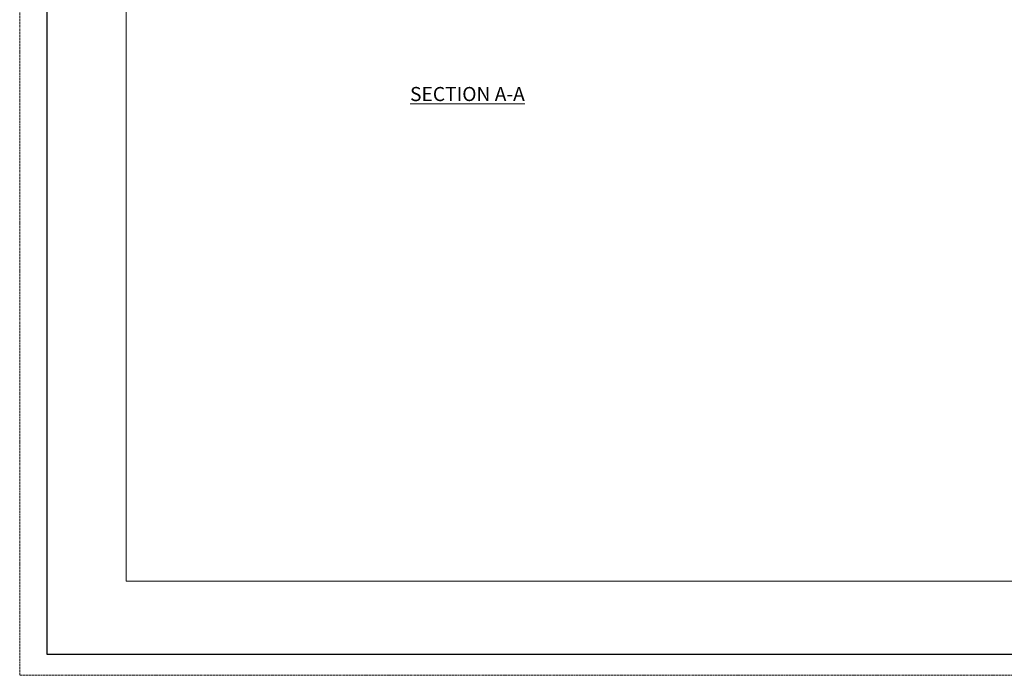
# Model space of a CAD drawing. Extents: x -661811 to -588003, y -948365 to 231126.
# Drawn here: x -661811 to -656224, y -236197 to -232475 of the extents above; entities that cross this region are included whole.
import ezdxf

# ---------------------------------------------------------------- set-up
doc = ezdxf.new("R2010")
doc.units = 0
doc.header["$LTSCALE"] = 0.9
doc.linetypes.add('CENTER', pattern=[50.8, 31.75, -6.35, 6.35, -6.35])
doc.linetypes.add('HIDDEN', pattern=[9.525, 6.35, -3.175])
doc.layers.get('0').update_dxf_attribs({"linetype": 'CONTINUOUS'})
doc.layers.add('grids', color=1, linetype='CENTER')
doc.layers.add('LINES', color=6, linetype='CONTINUOUS')
doc.styles.add('style25', font='romans.shx', dxfattribs={"height": 50})

msp = doc.modelspace()

# ---------------------------------------------------------------- linework, layer by layer
at = {"layer": 'grids', "color": 0, "linetype": 'HIDDEN', "lineweight": 0}
for p, q in [((-661810.7, -220955.3), (-661810.7, -236196.6)), ((-661810.7, -220955.3), (-661810.7, -236196.6)), ((-661810.7, -220955.3), (-661810.7, -236196.6)), ((-661810.7, -236196.6), (-638314.5, -236196.6)), ((-661810.7, -236196.6), (-638314.5, -236196.6)), ((-661810.7, -236196.6), (-638314.5, -236196.6))]:
    msp.add_line(p, q, dxfattribs=at)
at = {"layer": 'grids', "color": 0, "linetype": 'ByBlock', "lineweight": 0}
msp.add_lwpolyline([(-661206.1, -221552.3), (-641944.4, -221552.3), (-641944.4, -224518.5), (-638809.3, -224518.5), (-638809.3, -232060.2), (-641944.4, -232060.2), (-641944.4, -235662.2), (-661206.1, -235662.2), (-661206.1, -221552.3)], dxfattribs=at)
msp.add_lwpolyline([(-661206.1, -221552.3), (-641944.4, -221552.3), (-641944.4, -224518.5), (-638809.3, -224518.5), (-638809.3, -232060.2), (-641944.4, -232060.2), (-641944.4, -235662.2), (-661206.1, -235662.2), (-661206.1, -221552.3)], dxfattribs=at)
msp.add_lwpolyline([(-661206.1, -221552.3), (-641944.4, -221552.3), (-641944.4, -224518.5), (-638809.3, -224518.5), (-638809.3, -232060.2), (-641944.4, -232060.2), (-641944.4, -235662.2), (-661206.1, -235662.2), (-661206.1, -221552.3)], dxfattribs=at)
at = {"layer": 'LINES', "color": 0, "linetype": 'ByBlock', "lineweight": 30}
msp.add_lwpolyline([(-661655.6, -221120.6), (-638388, -221015), (-638388, -236078), (-661655.6, -236078)], close=True, dxfattribs=at)
msp.add_lwpolyline([(-661655.6, -221120.6), (-638388, -221015), (-638388, -236078), (-661655.6, -236078)], close=True, dxfattribs=at)
msp.add_lwpolyline([(-661655.6, -221120.6), (-638388, -221015), (-638388, -236078), (-661655.6, -236078)], close=True, dxfattribs=at)

# ---------------------------------------------------------------- texts
at = {"color": 0, "lineweight": 0, "insert": (-659270.3, -232897.2), "char_height": 80, "attachment_point": 5, "style": 'style25'}
msp.add_mtext('{\\L\\C5;SECTION A-A}', dxfattribs=at)

doc.saveas('drawing.dxf')
